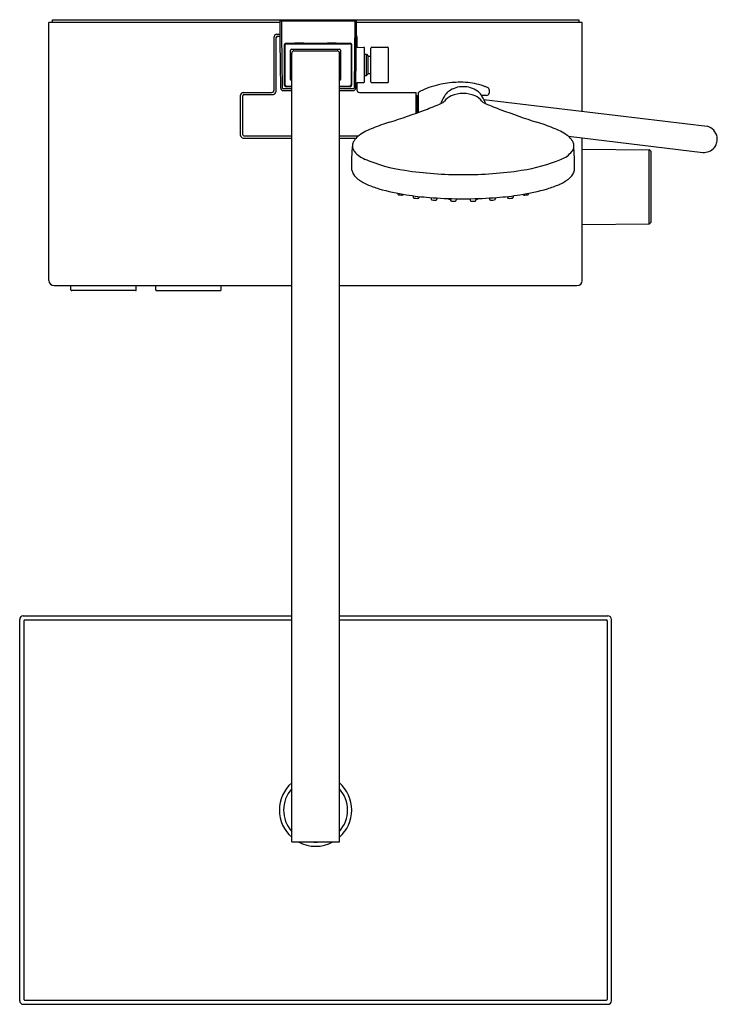
# Model space of a CAD drawing. Extents: x 5009.4 to 5024.9, y 1078.5 to 1100.5.
import ezdxf

# ---------------------------------------------------------------- set-up
doc = ezdxf.new("R2010")
doc.units = 0
doc.header["$LTSCALE"] = 0.64311
doc.layers.get('0').update_dxf_attribs({"color": 255, "linetype": 'CONTINUOUS'})
doc.layers.get('DEFPOINTS').update_dxf_attribs({"linetype": 'CONTINUOUS'})
doc.styles.get("Standard").update_dxf_attribs({"font": 'txt', "width": 0.8})

msp = doc.modelspace()

# ---------------------------------------------------------------- linework, layer by layer
for p, q in [((5010.028, 1094.642), (5010.028, 1100.39)), ((5015.184, 1100.39), (5010.028, 1100.39)), ((5010.107, 1100.39), (5010.107, 1100.449)), ((5010.107, 1100.449), (5021.839, 1100.449)), ((5015.184, 1099.979), (5015.184, 1100.43)), ((5015.184, 1100.43), (5016.884, 1100.43)), ((5015.225, 1100.132), (5015.225, 1100.43)), ((5016.845, 1100.43), (5016.832, 1098.926)), ((5016.868, 1098.926), (5016.884, 1100.43)), ((5021.918, 1100.39), (5016.884, 1100.39)), ((5021.839, 1100.449), (5021.839, 1100.39)), ((5021.918, 1098.413), (5021.918, 1100.39)), ((5015.11, 1100.131), (5015.184, 1100.131)), ((5015.126, 1100.084), (5015.184, 1100.084)), ((5015.236, 1098.926), (5015.225, 1100.132)), ((5015.051, 1098.891), (5015.051, 1100.072)), ((5015.098, 1098.875), (5015.098, 1100.056)), ((5015.197, 1098.925), (5015.184, 1099.979)), ((5015.276, 1099.89), (5015.276, 1099)), ((5015.288, 1099.878), (5015.288, 1099.012)), ((5015.315, 1099.93), (5016.745, 1099.93)), ((5015.327, 1099.918), (5016.733, 1099.918)), ((5015.522, 1099.918), (5015.522, 1099.928)), ((5015.699, 1099.918), (5015.699, 1099.928)), ((5016.246, 1099.918), (5016.246, 1099.928)), ((5016.424, 1099.918), (5016.424, 1099.928)), ((5016.772, 1099.012), (5016.772, 1099.878)), ((5016.784, 1099), (5016.784, 1099.89)), ((5016.894, 1100.072), (5016.894, 1099.847)), ((5015.418, 1099.117), (5015.418, 1099.774)), ((5015.437, 1099.794), (5016.508, 1099.794)), ((5015.441, 1082.122), (5015.441, 1099.709)), ((5015.492, 1099.76), (5016.453, 1099.76)), ((5016.504, 1082.122), (5016.504, 1099.717)), ((5016.528, 1099.774), (5016.528, 1099.117)), ((5016.918, 1099.839), (5017.048, 1099.837)), ((5017.067, 1099.069), (5017.067, 1099.818)), ((5017.067, 1099.682), (5017.107, 1099.682)), ((5017.107, 1099.209), (5017.107, 1099.682)), ((5017.107, 1099.682), (5017.146, 1099.642)), ((5017.146, 1099.248), (5017.146, 1099.642)), ((5017.146, 1099.638), (5017.205, 1099.638)), ((5017.205, 1099.071), (5017.205, 1099.819)), ((5017.225, 1099.839), (5017.579, 1099.839)), ((5017.599, 1099.071), (5017.599, 1099.819)), ((5017.067, 1099.209), (5017.107, 1099.209)), ((5017.107, 1099.209), (5017.146, 1099.248)), ((5017.146, 1099.252), (5017.205, 1099.252)), ((5015.437, 1099.097), (5015.441, 1099.097)), ((5016.504, 1099.097), (5016.508, 1099.097)), ((5016.894, 1099.048), (5016.894, 1098.891)), ((5016.911, 1099.052), (5017.048, 1099.053)), ((5017.225, 1099.052), (5017.579, 1099.052)), ((5014.303, 1097.874), (5014.303, 1098.772)), ((5014.362, 1098.831), (5014.992, 1098.831)), ((5014.378, 1098.784), (5015.008, 1098.784)), ((5015.441, 1098.914), (5015.248, 1098.914)), ((5015.248, 1098.874), (5015.441, 1098.874)), ((5015.315, 1098.961), (5015.441, 1098.961)), ((5015.327, 1098.973), (5015.441, 1098.973)), ((5016.504, 1098.973), (5016.733, 1098.973)), ((5016.504, 1098.961), (5016.745, 1098.961)), ((5016.82, 1098.914), (5016.504, 1098.914)), ((5016.504, 1098.874), (5016.816, 1098.874)), ((5016.953, 1098.831), (5018.217, 1098.831)), ((5018.217, 1098.372), (5018.217, 1098.831)), ((5018.264, 1098.77), (5018.268, 1098.77)), ((5018.268, 1098.39), (5018.268, 1098.827)), ((5019.783, 1098.764), (5019.673, 1098.764)), ((5014.35, 1097.89), (5014.35, 1098.757)), ((5018.217, 1098.754), (5018.225, 1098.754)), ((5018.244, 1098.382), (5018.244, 1098.75)), ((5019.725, 1098.676), (5024.701, 1098.077)), ((5014.362, 1097.815), (5015.441, 1097.815)), ((5014.378, 1097.862), (5015.441, 1097.862)), ((5016.504, 1097.862), (5016.929, 1097.862)), ((5016.504, 1097.815), (5016.878, 1097.815)), ((5021.608, 1097.855), (5024.606, 1097.496)), ((5021.918, 1094.642), (5021.918, 1097.818)), ((5024.928, 1097.778), (5024.928, 1097.834)), ((5016.785, 1097.351), (5016.795, 1097.626)), ((5021.743, 1097.351), (5021.733, 1097.626)), ((5021.918, 1097.569), (5023.411, 1097.556)), ((5023.411, 1095.902), (5023.411, 1097.556)), ((5023.416, 1097.554), (5023.451, 1097.518)), ((5023.453, 1095.944), (5023.453, 1097.513)), ((5016.785, 1097.098), (5016.785, 1097.351)), ((5021.743, 1097.099), (5021.743, 1097.351)), ((5017.806, 1096.582), (5017.806, 1096.571)), ((5020.723, 1096.582), (5020.723, 1096.571)), ((5018.151, 1096.527), (5018.151, 1096.497)), ((5018.279, 1096.512), (5018.279, 1096.491)), ((5018.549, 1096.488), (5018.549, 1096.457)), ((5018.677, 1096.48), (5018.677, 1096.452)), ((5018.98, 1096.465), (5018.979, 1096.431)), ((5019.107, 1096.461), (5019.107, 1096.43)), ((5019.421, 1096.461), (5019.421, 1096.43)), ((5019.549, 1096.465), (5019.549, 1096.431)), ((5019.852, 1096.48), (5019.852, 1096.452)), ((5019.98, 1096.488), (5019.98, 1096.457)), ((5020.249, 1096.512), (5020.25, 1096.491)), ((5020.377, 1096.527), (5020.377, 1096.497)), ((5023.416, 1095.904), (5023.451, 1095.939)), ((5021.918, 1095.889), (5023.411, 1095.902)), ((5010.146, 1094.524), (5015.441, 1094.524)), ((5010.52, 1094.432), (5010.52, 1094.524)), ((5011.957, 1094.413), (5010.54, 1094.413)), ((5011.977, 1094.432), (5011.977, 1094.524)), ((5012.41, 1094.432), (5012.41, 1094.524)), ((5012.43, 1094.413), (5013.847, 1094.413)), ((5013.867, 1094.432), (5013.867, 1094.524)), ((5016.504, 1094.524), (5021.8, 1094.524)), ((5009.457, 1087.162), (5015.441, 1087.162)), ((5016.504, 1087.162), (5022.489, 1087.162)), ((5009.379, 1078.579), (5009.379, 1087.083)), ((5009.469, 1087.052), (5009.469, 1078.611)), ((5009.489, 1087.071), (5015.441, 1087.071)), ((5016.504, 1087.071), (5022.457, 1087.071)), ((5022.476, 1087.052), (5022.476, 1078.611)), ((5022.567, 1078.579), (5022.567, 1087.083)), ((5015.441, 1082.122), (5016.504, 1082.122)), ((5009.489, 1078.592), (5022.457, 1078.592)), ((5009.457, 1078.501), (5022.489, 1078.501))]:
    msp.add_line(p, q)
for centre, radius, start, end in [((5015.11, 1100.072), 0.0591, 90.0045, 180), ((5015.126, 1100.056), 0.0276, 90.0189, 179.9996), ((5016.839, 1100.073), 0.0552, 3.6141, 41.3368), ((5015.315, 1099.89), 0.0394, 90, 180), ((5015.327, 1099.878), 0.0394, 90, 180), ((5015.523, 1099.719), 0.208, 90.7616, 92.7956), ((5015.498, 1099.671), 0.257, 84.5544, 86.5576), ((5015.598, 1095.659), 4.269, 90.9802, 91.0357), ((5015.553, 1098.259), 1.669, 90.2614, 90.9802), ((5015.628, 1081.923), 18.005, 89.9734, 90.2614), ((5015.634, 1095.382), 4.546, 89.1449, 89.9734), ((5015.7, 1100.047), 0.12, 269.6813, 273.6658), ((5015.699, 1099.756), 0.172, 86.9142, 89.1449), ((5015.708, 1099.923), 0.00443, 81.2308, 86.9142), ((5015.708, 1099.935), 0.00807, 269.8079, 279.299), ((5016.246, 1099.756), 0.172, 90.8551, 93.0858), ((5016.237, 1099.923), 0.00443, 93.0858, 98.7692), ((5016.238, 1099.935), 0.00807, 260.701, 270.1921), ((5016.246, 1100.047), 0.12, 266.3342, 270.3187), ((5016.312, 1095.382), 4.546, 90.0266, 90.8551), ((5016.318, 1081.923), 18.005, 89.7386, 90.0266), ((5016.392, 1098.259), 1.669, 89.0198, 89.7386), ((5016.348, 1095.659), 4.269, 88.9643, 89.0198), ((5016.448, 1099.671), 0.257, 93.4424, 95.4456), ((5016.422, 1099.719), 0.208, 87.2044, 89.2384), ((5016.733, 1099.878), 0.0394, 0, 90), ((5016.745, 1099.89), 0.0394, 0, 90), ((5016.765, 1099.849), 0.117, 10.7378, 14.6839), ((5016.921, 1099.879), 0.0423, 190.7378, 204.5743), ((5016.918, 1099.877), 0.0384, 204.5743, 232.3325), ((5016.8, 1100.07), 0.0946, 0.8357, 3.6141), ((5015.437, 1099.774), 0.0197, 90, 180), ((5015.492, 1099.709), 0.0512, 90, 180), ((5016.453, 1099.708), 0.052, 9.9753, 90), ((5016.508, 1099.774), 0.0197, 360, 90), ((5016.919, 1099.879), 0.0401, 232.4014, 262.2626), ((5016.919, 1099.881), 0.0421, 262.2626, 268.8101), ((5017.048, 1099.818), 0.0197, 0, 89.5), ((5017.225, 1099.819), 0.0197, 90, 180), ((5017.579, 1099.819), 0.0197, 360, 90), ((5015.315, 1099), 0.0394, 180, 270), ((5015.327, 1099.012), 0.0394, 180, 270), ((5015.437, 1099.117), 0.0197, 180, 270), ((5016.508, 1099.117), 0.0197, 270, 0), ((5016.733, 1099.012), 0.0394, 270, 360), ((5016.745, 1099), 0.0394, 270, 0), ((5016.93, 1099), 0.0614, 135.4022, 174.1415), ((5016.911, 1099.012), 0.0395, 90.6561, 129.6848), ((5017.048, 1099.073), 0.0201, 270.5, 348.3214), ((5017.225, 1099.071), 0.0197, 180, 270), ((5017.579, 1099.071), 0.0197, 270, 0), ((5019.147, 1097.18), 1.874, 101.6107, 115.3058), ((5019.199, 1096.928), 2.131, 91.297, 101.6107), ((5019.193, 1097.213), 1.846, 84.4405, 91.297), ((5019.226, 1097.56), 1.497, 69.3232, 84.4405), ((5014.362, 1098.772), 0.0591, 90, 180), ((5014.378, 1098.757), 0.0276, 90, 180), ((5014.992, 1098.891), 0.0591, 270.0055, 359.9945), ((5015.008, 1098.875), 0.0905, 270.0789, 343.7232), ((5015.008, 1098.875), 0.0905, 343.7232, 359.9996), ((5015.248, 1098.926), 0.0512, 180.5, 270), ((5015.248, 1098.926), 0.0118, 180.5, 270), ((5016.816, 1098.926), 0.0512, 270, 0), ((5016.82, 1098.926), 0.0118, 270, 359.5), ((5016.953, 1098.891), 0.059, 180.0004, 269.9966), ((5018.264, 1098.75), 0.0197, 122.5234, 179.9662), ((5018.264, 1098.75), 0.0197, 99.0201, 122.5234), ((5018.264, 1098.75), 0.0197, 90, 99.0201), ((5018.28, 1098.827), 0.012, 118.7982, 179.5752), ((5018.913, 1097.676), 1.326, 115.3058, 118.8048), ((5019.648, 1098.236), 0.952, 145.4162, 152.3573), ((5019.156, 1098.575), 0.355, 125.847, 145.4162), ((5019.25, 1098.445), 0.515, 88.3289, 125.847), ((5019.254, 1098.178), 0.63, 89.0553, 113.8689), ((5019.278, 1098.445), 0.515, 54.1552, 91.6733), ((5019.275, 1098.178), 0.63, 66.1333, 90.9469), ((5019.372, 1098.575), 0.355, 34.586, 54.1552), ((5018.88, 1098.236), 0.952, 27.6449, 34.586), ((5018.536, 1095.731), 3.453, 68.4228, 69.3232), ((5019.783, 1098.823), 0.059, 270, 355.4365), ((5019.784, 1098.887), 0.0584, 359.6745, 68.4228), ((5041.457, 1098.764), 21.614, 179.6745, 179.8556), ((5018.225, 1098.735), 0.0189, 64.6111, 90.4937), ((5018.224, 1098.734), 0.0202, 28.2191, 64.6111), ((5018.226, 1098.735), 0.0185, 11.3959, 28.2191), ((5018.271, 1098.744), 0.0279, 191.3959, 195.1791), ((5015.714, 1105.665), 7.71, 290.5636, 293.3137), ((5019.321, 1098.407), 0.583, 152.3573, 162.3033), ((5018.255, 1099.769), 1.289, 293.3137, 295.9708), ((5017.068, 1100.157), 2.337, 318.5473, 319.5514), ((5019.172, 1098.363), 0.427, 113.8689, 139.5514), ((5019.357, 1098.363), 0.427, 40.4508, 66.1333), ((5021.46, 1100.157), 2.337, 220.4508, 221.4549), ((5020.273, 1099.769), 1.289, 244.0315, 246.6885), ((5019.208, 1098.407), 0.583, 17.6989, 27.6449), ((5022.814, 1105.665), 7.71, 246.6885, 249.4386), ((5012.422, 1114.439), 17.081, 287.7253, 290.5636), ((5026.105, 1114.44), 17.081, 249.4386, 252.2769), ((5019.235, 1093.126), 5.294, 107.7253, 111.9358), ((5019.294, 1093.126), 5.294, 68.0664, 72.2769), ((5014.378, 1097.89), 0.0276, 180, 270), ((5017.685, 1096.83), 1.281, 109.5372, 125.3186), ((5020.843, 1096.83), 1.281, 54.6836, 70.465), ((5024.633, 1097.79), 0.295, 43.1652, 76.6029), ((5024.601, 1097.768), 0.333, 11.4507, 42.2545), ((5014.362, 1097.874), 0.0591, 180, 270), ((5017.04, 1097.631), 0.245, 168.7873, 181.2008), ((5017.012, 1097.636), 0.216, 146.2347, 168.7873), ((5017.225, 1097.494), 0.472, 130.1812, 146.2347), ((5017.298, 1097.407), 0.586, 127.0527, 130.1812), ((5021.231, 1097.407), 0.586, 49.821, 52.9495), ((5021.304, 1097.494), 0.472, 33.7675, 49.821), ((5021.517, 1097.636), 0.216, 11.215, 33.7675), ((5021.488, 1097.631), 0.245, 358.8014, 11.215), ((5024.633, 1097.79), 0.295, 321.0426, 341.8044), ((5024.633, 1097.79), 0.295, 341.8044, 353.1627), ((5024.53, 1097.802), 0.399, 353.1627, 356.5169), ((5016.914, 1097.628), 0.119, 181.2008, 195.4582), ((5017, 1097.646), 0.207, 193.9706, 220.1332), ((5017.311, 1097.908), 0.614, 220.1332, 247.5936), ((5021.217, 1097.909), 0.614, 292.4086, 319.869), ((5021.528, 1097.646), 0.207, 319.869, 346.0316), ((5021.614, 1097.628), 0.119, 344.5441, 358.8014), ((5023.41, 1097.548), 0.00787, 44.75, 89.5), ((5023.445, 1097.513), 0.00787, 0, 44.75), ((5024.633, 1097.79), 0.295, 264.7769, 290.8518), ((5024.633, 1097.79), 0.295, 290.8518, 321.0426), ((5018.529, 1100.863), 3.81, 247.5936, 261.4597), ((5019.999, 1100.864), 3.81, 278.5425, 292.4086), ((5017.138, 1097.163), 0.359, 190.3861, 196.7813), ((5017.012, 1097.125), 0.227, 196.7813, 221.9985), ((5019.241, 1105.602), 8.602, 261.4597, 270.1555), ((5019.287, 1105.602), 8.602, 269.8467, 278.5425), ((5021.517, 1097.125), 0.227, 318.0037, 343.2209), ((5021.39, 1097.163), 0.359, 343.2209, 349.6162), ((5017.352, 1097.432), 0.685, 221.9985, 233.6981), ((5017.43, 1097.538), 0.817, 233.6981, 247.8092), ((5021.098, 1097.538), 0.817, 292.193, 306.3041), ((5021.176, 1097.432), 0.685, 306.3041, 318.0037), ((5018.774, 1100.833), 4.376, 247.8092, 251.4955), ((5018.654, 1101.005), 4.503, 253.6398, 261.6355), ((5017.824, 1096.571), 0.0182, 179.1533, 228.2195), ((5019.874, 1101.005), 4.503, 278.3667, 286.3624), ((5020.705, 1096.571), 0.0182, 311.7827, 0.849), ((5019.754, 1100.833), 4.376, 288.5067, 292.193), ((5017.828, 1096.575), 0.024, 228.3994, 251.1454), ((5017.836, 1096.599), 0.0499, 251.1454, 261.8105), ((5017.897, 1097.023), 0.478, 261.8105, 269.673), ((5017.899, 1096.648), 0.103, 267.0746, 279.2707), ((5017.912, 1096.57), 0.0242, 279.2707, 297.9951), ((5017.914, 1096.566), 0.0191, 297.9951, 327.9306), ((5017.914, 1096.566), 0.019, 327.9306, 340.432), ((5018.97, 1102.798), 6.324, 261.1663, 265.8569), ((5018.169, 1096.496), 0.0182, 179.1533, 228.2195), ((5018.173, 1096.501), 0.024, 228.3994, 251.1454), ((5018.181, 1096.525), 0.0499, 251.1454, 261.8105), ((5018.242, 1096.948), 0.478, 261.8105, 269.673), ((5018.245, 1096.574), 0.103, 267.0746, 279.2707), ((5018.257, 1096.496), 0.0242, 279.2707, 297.9951), ((5018.26, 1096.491), 0.0191, 297.9951, 327.9306), ((5018.26, 1096.491), 0.019, 327.9306, 359.8488), ((5019.47, 1109.7), 13.244, 265.8569, 268.7179), ((5018.567, 1096.457), 0.0182, 179.1533, 228.2195), ((5018.571, 1096.461), 0.024, 228.3994, 251.1454), ((5018.579, 1096.486), 0.0499, 251.1454, 261.8105), ((5018.64, 1096.909), 0.478, 261.8105, 269.673), ((5018.643, 1096.534), 0.103, 267.0746, 279.2707), ((5018.655, 1096.457), 0.0242, 279.2707, 297.9951), ((5018.658, 1096.452), 0.0191, 297.9951, 327.9306), ((5018.658, 1096.452), 0.019, 327.9306, 359.8488), ((5018.954, 1096.473), 0.021, 197.6411, 228.8825), ((5018.953, 1096.472), 0.0198, 228.8825, 256.4493), ((5018.988, 1096.616), 0.168, 256.4493, 267.2422), ((5019.01, 1096.433), 0.0306, 184.014, 196.1812), ((5018.995, 1096.429), 0.0148, 195.6475, 234.6426), ((5019.004, 1096.442), 0.031, 234.6426, 263.217), ((5019.05, 1096.831), 0.423, 263.217, 271.0443), ((5019.062, 1096.59), 0.182, 268.7921, 279.6632), ((5019.088, 1096.43), 0.0191, 282.2043, 0.0022), ((5019.225, 1097.945), 1.487, 268.0195, 271.5077), ((5019.303, 1097.945), 1.487, 268.4945, 271.9827), ((5019.058, 1109.7), 13.244, 271.2843, 274.1453), ((5019.44, 1096.43), 0.0191, 180, 257.7979), ((5019.466, 1096.59), 0.182, 260.339, 271.2101), ((5019.478, 1096.831), 0.423, 268.9579, 276.7852), ((5019.524, 1096.442), 0.031, 276.7852, 305.3596), ((5019.534, 1096.429), 0.0148, 305.3596, 344.3547), ((5019.518, 1096.433), 0.0306, 343.8211, 355.9882), ((5019.541, 1096.616), 0.168, 272.76, 283.5529), ((5019.576, 1096.472), 0.0198, 283.5529, 311.1197), ((5019.575, 1096.473), 0.021, 311.1197, 342.3611), ((5019.871, 1096.452), 0.019, 180.1534, 212.0716), ((5019.871, 1096.452), 0.0191, 212.0716, 242.0071), ((5019.873, 1096.457), 0.0242, 242.0071, 260.7315), ((5019.886, 1096.534), 0.103, 260.7315, 272.9276), ((5019.888, 1096.909), 0.478, 270.3292, 278.1917), ((5019.949, 1096.486), 0.0499, 278.1917, 288.8569), ((5019.958, 1096.461), 0.024, 288.8569, 311.6028), ((5019.961, 1096.457), 0.0182, 311.7827, 0.849), ((5019.558, 1102.798), 6.324, 274.1453, 278.8359), ((5020.269, 1096.491), 0.019, 180.1534, 212.0716), ((5020.269, 1096.491), 0.0191, 212.0716, 242.0071), ((5020.271, 1096.496), 0.0242, 242.0071, 260.7315), ((5020.284, 1096.574), 0.103, 260.7315, 272.9276), ((5020.286, 1096.948), 0.478, 270.3292, 278.1917), ((5020.347, 1096.525), 0.0499, 278.1917, 288.8569), ((5020.355, 1096.501), 0.024, 288.8569, 311.6028), ((5020.359, 1096.496), 0.0182, 311.7827, 0.849), ((5020.614, 1096.566), 0.019, 199.5702, 212.0716), ((5020.614, 1096.566), 0.0191, 212.0716, 242.0071), ((5020.616, 1096.57), 0.0242, 242.0071, 260.7315), ((5020.629, 1096.648), 0.103, 260.7315, 272.9276), ((5020.631, 1097.023), 0.478, 270.3292, 278.1917), ((5020.692, 1096.599), 0.0499, 278.1917, 288.8569), ((5020.701, 1096.575), 0.024, 288.8569, 311.6028), ((5023.445, 1095.945), 0.00792, 315.25, 356.8248), ((5023.41, 1095.91), 0.00787, 270.5, 315.25), ((5010.146, 1094.642), 0.118, 180, 270), ((5021.8, 1094.642), 0.118, 270, 360), ((5010.54, 1094.432), 0.0197, 180, 270), ((5011.957, 1094.432), 0.0197, 270, 360), ((5012.43, 1094.432), 0.0197, 180, 270), ((5013.847, 1094.432), 0.0197, 270, 360), ((5009.457, 1087.083), 0.0785, 90, 180), ((5022.489, 1087.083), 0.0785, 0, 90), ((5009.489, 1087.052), 0.0192, 90, 180), ((5022.457, 1087.052), 0.0192, 0, 90), ((5015.973, 1082.831), 0.807, 131.1884, 228.8116), ((5015.973, 1082.831), 0.807, 311.1884, 48.8116), ((5015.973, 1082.831), 0.713, 138.1946, 221.8054), ((5015.973, 1082.831), 0.713, 318.1946, 41.8054), ((5015.973, 1082.831), 0.807, 241.4079, 298.5921), ((5015.973, 1082.831), 0.713, 263.6601, 276.3399), ((5009.457, 1078.579), 0.0785, 180, 270), ((5009.489, 1078.611), 0.0192, 180, 270), ((5022.457, 1078.611), 0.0192, 270, 360), ((5022.489, 1078.579), 0.0785, 270, 0)]:
    msp.add_arc(centre, radius, start, end)

# ---------------------------------------------------------------- texts
at = {"layer": 'DEFPOINTS'}
for tag, p, s in [('MODELNUMBER', (5015.973, 1100.453), 'K-23753T-9'), ('TRADENAME', (5015.973, 1100.451), 'URBANITY'), ('PRODUCT', (5015.973, 1100.45), 'SHOWER COLUMN ')]:
    msp.add_attdef(tag, p, s, height=0.001, dxfattribs=at)

doc.saveas('drawing.dxf')
